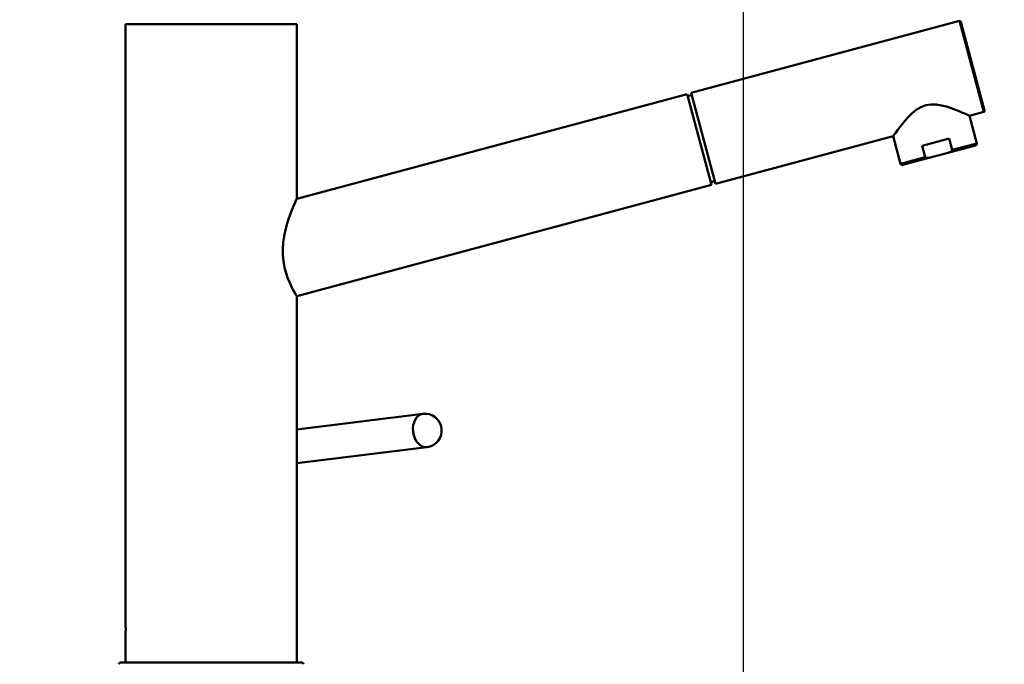
# Paper-space layout 'DS_2' of a CAD drawing. Units: millimetres. Extents: x 0 to 2100, y 0 to 2970.
# Drawn here: x 455 to 748, y 1736 to 1928 of the extents above; entities that cross this region are included whole.
import ezdxf

# ---------------------------------------------------------------- set-up
doc = ezdxf.new("R2010")
doc.units = ezdxf.units.MM
doc.header["$LTSCALE"] = 10
for name, color, linetype, lineweight in [('Dimensions(ISO)', 7, 'Continuous', 25), ('Visible Edges(ISO)', 7, 'Continuous', 50), ('Visible Tangent Edges(ISO)', 7, 'Continuous', 50)]:
    doc.layers.add(name, color=color, linetype=linetype, lineweight=lineweight)
doc.styles.add('Text__5.0mm', font='arial.ttf', dxfattribs={"width": 0.9})
doc.dimstyles.new('KS-Marketing', dxfattribs={"dimscale": 10, "dimtxt": 5, "dimasz": 3.5, "dimexe": 3.175, "dimexo": 0, "dimgap": 0.8, "dimtad": 1, "dimdec": 1, "dimrnd": 1e-08, "dimtxsty": 'Text__5.0mm', "dimcen": 0.09, "dimdle": 10, "dimclrd": 7, "dimclre": 7, "dimclrt": 7, "dimadec": 0, "dimazin": 2, "dimtfac": 0.7, "dimtdec": 4, "dimtmove": 0, "dimatfit": 3, "dimfxl": 1, "dimtolj": 1, "dimlwd": 25, "dimlwe": 25, "dimarcsym": 0})

# ---------------------------------------------------------------- blocks, each defined once
blk = doc.blocks.new('*D4')
at = {"layer": 'Defpoints', "color": 0, "linetype": 'Continuous', "transparency": 16777216}
for p in [(432.24, 2190.64), (432.24, 1729.64), (1032.24, 1729.64)]:
    blk.add_point(p, dxfattribs=at)
at = {"layer": 'Dimensions(ISO)', "color": 7, "linetype": 'Continuous', "lineweight": 25, "transparency": 16777216}
for p, q in [((432.24, 1729.64), (432.24, 2222.39)), ((1032.24, 1729.64), (1032.24, 2222.39)), ((997.24, 2190.64), (467.24, 2190.64))]:
    blk.add_line(p, q, dxfattribs=at)
at = {"layer": 'Dimensions(ISO)', "color": 7, "linetype": 'Continuous', "transparency": 16777216}
for points in [[(467.24, 2196.47), (467.24, 2184.8), (432.24, 2190.64)], [(997.24, 2196.47), (997.24, 2184.8), (1032.24, 2190.64)]]:
    blk.add_solid(points, dxfattribs=at)
at = {"layer": 'Dimensions(ISO)', "color": 7, "linetype": 'Continuous', "lineweight": 25, "transparency": 16777216, "insert": (682.48, 2224.17), "char_height": 50, "attachment_point": 4, "style": 'Text__5.0mm'}
blk.add_mtext('\\A1;600', dxfattribs=at)
blk = doc.blocks.new('*D11')
at = {"layer": 'Defpoints', "color": 0, "linetype": 'Continuous', "transparency": 16777216}
for p in [(432.24, 2066.46), (432.24, 1729.64), (670.74, 1625.85)]:
    blk.add_point(p, dxfattribs=at)
at = {"layer": 'Dimensions(ISO)', "color": 7, "linetype": 'Continuous', "lineweight": 25, "transparency": 16777216}
for p, q in [((432.24, 1729.64), (432.24, 2098.21)), ((670.74, 1625.85), (670.74, 2098.21)), ((635.74, 2066.46), (467.24, 2066.46))]:
    blk.add_line(p, q, dxfattribs=at)
at = {"layer": 'Dimensions(ISO)', "color": 7, "linetype": 'Continuous', "transparency": 16777216}
for points in [[(467.24, 2072.3), (467.24, 2060.63), (432.24, 2066.46)], [(635.74, 2072.3), (635.74, 2060.63), (670.74, 2066.46)]]:
    blk.add_solid(points, dxfattribs=at)
at = {"layer": 'Dimensions(ISO)', "color": 7, "linetype": 'Continuous', "lineweight": 25, "transparency": 16777216, "insert": (475.01, 2104.51), "char_height": 50, "attachment_point": 4, "style": 'Text__5.0mm'}
blk.add_mtext('\\A1;238,5', dxfattribs=at)

psp = doc.layouts.new('DS_2')

# ---------------------------------------------------------------- linework, layer by layer
at = {"layer": 'Visible Edges(ISO)'}
for p, q in [((486.74, 1926.44), (537.74, 1926.44)), ((486.74, 1926.44), (486.74, 1748.09)), ((537.74, 1926.44), (537.74, 1874.44)), ((655.19, 1905.92), (735.07, 1927.34)), ((735.44, 1927.12), (742.53, 1900.66)), ((653.93, 1905.59), (537.74, 1874.44)), ((661.18, 1878.54), (653.93, 1905.59)), ((655.19, 1905.92), (662.44, 1878.88)), ((655.36, 1905.29), (654.1, 1904.96)), ((738.02, 1899.14), (742.32, 1900.29)), ((738.02, 1899.14), (740.22, 1890.93)), ((662.44, 1878.88), (715.32, 1893.05)), ((715.32, 1893.05), (717.52, 1884.84)), ((723.98, 1890.2), (731.96, 1892.34)), ((732.86, 1888.96), (731.96, 1892.34)), ((724.88, 1886.82), (723.98, 1890.2)), ((726.72, 1886.79), (731.28, 1888.01)), ((731.28, 1888.01), (739.87, 1890.32)), ((718.13, 1884.49), (726.72, 1886.79)), ((661.18, 1878.54), (537.74, 1845.45)), ((537.74, 1845.45), (537.74, 1736.44)), ((575.26, 1810.46), (537.74, 1805.82)), ((576.49, 1800.54), (537.74, 1795.75)), ((486.74, 1744.79), (486.74, 1736.44)), ((485.24, 1736.44), (539.24, 1736.44))]:
    psp.add_line(p, q, dxfattribs=at)
at = {"layer": 'Visible Edges(ISO)', "flags": 128}
for points in [[(738.02, 1899.14), (737.89, 1899.2), (737.49, 1899.38), (736.85, 1899.67), (735.99, 1900.05), (734.97, 1900.49), (733.84, 1900.95), (732.57, 1901.41), (731.18, 1901.86), (729.7, 1902.24), (728.15, 1902.49), (726.58, 1902.52), (725.02, 1902.27), (723.54, 1901.7), (722.19, 1900.89), (720.98, 1899.9), (719.88, 1898.83), (718.9, 1897.75), (718.04, 1896.71), (717.29, 1895.75), (716.62, 1894.86), (716.06, 1894.1), (715.65, 1893.53), (715.4, 1893.17), (715.32, 1893.05)], [(740.22, 1890.93), (740.24, 1890.83), (740.23, 1890.72), (740.21, 1890.62), (740.16, 1890.53), (740.1, 1890.45), (740.02, 1890.39), (739.93, 1890.34), (739.88, 1890.32), (739.87, 1890.32), (739.87, 1890.32)], [(732.86, 1888.96), (732.86, 1888.88), (732.84, 1888.8), (732.8, 1888.73), (732.74, 1888.67), (732.68, 1888.61), (732.62, 1888.56), (732.55, 1888.52), (732.49, 1888.47), (732.42, 1888.43), (732.34, 1888.4), (732.27, 1888.36), (732.2, 1888.33), (732.12, 1888.29), (732.05, 1888.26), (731.97, 1888.23), (731.9, 1888.2), (731.82, 1888.18), (731.74, 1888.15), (731.67, 1888.13), (731.59, 1888.1), (731.51, 1888.08), (731.44, 1888.06), (731.36, 1888.04), (731.28, 1888.01)], [(724.88, 1886.82), (724.92, 1886.75), (724.98, 1886.69), (725.05, 1886.65), (725.13, 1886.63), (725.21, 1886.61), (725.29, 1886.6), (725.37, 1886.59), (725.45, 1886.59), (725.53, 1886.59), (725.61, 1886.59), (725.69, 1886.6), (725.77, 1886.6), (725.85, 1886.61), (725.93, 1886.62), (726.01, 1886.63), (726.09, 1886.65), (726.17, 1886.66), (726.25, 1886.68), (726.33, 1886.7), (726.41, 1886.71), (726.49, 1886.73), (726.57, 1886.75), (726.64, 1886.77), (726.72, 1886.79)], [(718.13, 1884.49), (718.13, 1884.49), (718.12, 1884.49), (718.07, 1884.48), (717.97, 1884.47), (717.87, 1884.49), (717.77, 1884.53), (717.69, 1884.59), (717.61, 1884.66), (717.56, 1884.75), (717.52, 1884.84)], [(662.14, 1879.98), (662.15, 1879.96), (662.14, 1879.93), (662.14, 1879.91), (662.13, 1879.88), (662.11, 1879.86), (662.09, 1879.83), (662.06, 1879.8), (662.03, 1879.77), (661.99, 1879.75), (661.95, 1879.72), (661.9, 1879.69), (661.85, 1879.66), (661.8, 1879.63), (661.74, 1879.61), (661.67, 1879.58), (661.61, 1879.55), (661.54, 1879.52), (661.46, 1879.49), (661.39, 1879.46), (661.31, 1879.44), (661.23, 1879.41), (661.14, 1879.38), (661.06, 1879.36), (660.97, 1879.33)], [(537.74, 1845.45), (537.67, 1845.56), (537.46, 1845.9), (537.12, 1846.47), (536.68, 1847.27), (536.16, 1848.27), (535.62, 1849.42), (535.06, 1850.77), (534.53, 1852.31), (534.08, 1854.02), (533.75, 1855.84), (533.58, 1857.7), (533.56, 1859.55), (533.69, 1861.42), (533.96, 1863.27), (534.33, 1865.08), (534.79, 1866.78), (535.28, 1868.36), (535.78, 1869.77), (536.27, 1871.05), (536.74, 1872.2), (537.15, 1873.15), (537.47, 1873.86), (537.67, 1874.29), (537.74, 1874.44)], [(486.74, 1748.09), (486.74, 1748.07), (486.74, 1748.03), (486.74, 1747.96), (486.75, 1747.87), (486.76, 1747.75), (486.76, 1747.61), (486.77, 1747.44), (486.78, 1747.26), (486.78, 1747.07), (486.79, 1746.87), (486.79, 1746.65), (486.79, 1746.44), (486.79, 1746.22), (486.79, 1746.01), (486.78, 1745.81), (486.78, 1745.61), (486.77, 1745.43), (486.76, 1745.27), (486.76, 1745.13), (486.75, 1745.01), (486.74, 1744.91), (486.74, 1744.84), (486.74, 1744.8), (486.74, 1744.79)]]:
    psp.add_lwpolyline(points, dxfattribs=at)
at = {"layer": 'Visible Edges(ISO)'}
for centre, radius, start, end in [((735.15, 1927.05), 0.3, 15.0068, 105.0068), ((742.24, 1900.58), 0.3, 285.0068, 15.0068), ((575.88, 1805.5), 5, 277.0532, 97.0532), ((485.24, 1735.94), 0.5, 90, 180), ((539.24, 1735.94), 0.5, 0, 90)]:
    psp.add_arc(centre, radius, start, end, dxfattribs=at)
at = {"layer": 'Visible Tangent Edges(ISO)'}
for p, q in [((742.32, 1900.29), (735.07, 1927.34)), ((732.86, 1888.96), (740.22, 1890.93)), ((717.52, 1884.84), (724.88, 1886.82))]:
    psp.add_line(p, q, dxfattribs=at)
psp.add_ellipse((575.88, 1805.5), major_axis=(0.61, -4.96), ratio=0.704416, start_param=3.141593, end_param=6.283185, dxfattribs=at)

# ---------------------------------------------------------------- dimensions: what is measured, and where the dimension line sits
at = {"layer": 'Dimensions(ISO)', "color": 7, "linetype": 'Continuous', "lineweight": 25}
for base, p1, picture, middle in [((432.24, 2190.64), (1032.24, 1729.64), '*D4', (732.24, 2190.64)), ((432.24, 2066.46), (670.74, 1625.85), '*D11', (551.49, 2066.46))]:
    dim = psp.add_linear_dim(base=base, p1=p1, p2=(432.24, 1729.64), angle=180, dimstyle='KS-Marketing', override={"dimgap": 0.8, "dimdec": 1, "dimtol": 0, "dimlim": 0, "dimtp": 0, "dimtm": 0, "dimtdec": 4, "dimtofl": 0, "dimatfit": 1}, dxfattribs=at)
    dim.commit()
    dim.dimension.update_dxf_attribs({"geometry": picture, "text_midpoint": middle, "dimtype": 160})

doc.saveas('drawing.dxf')
